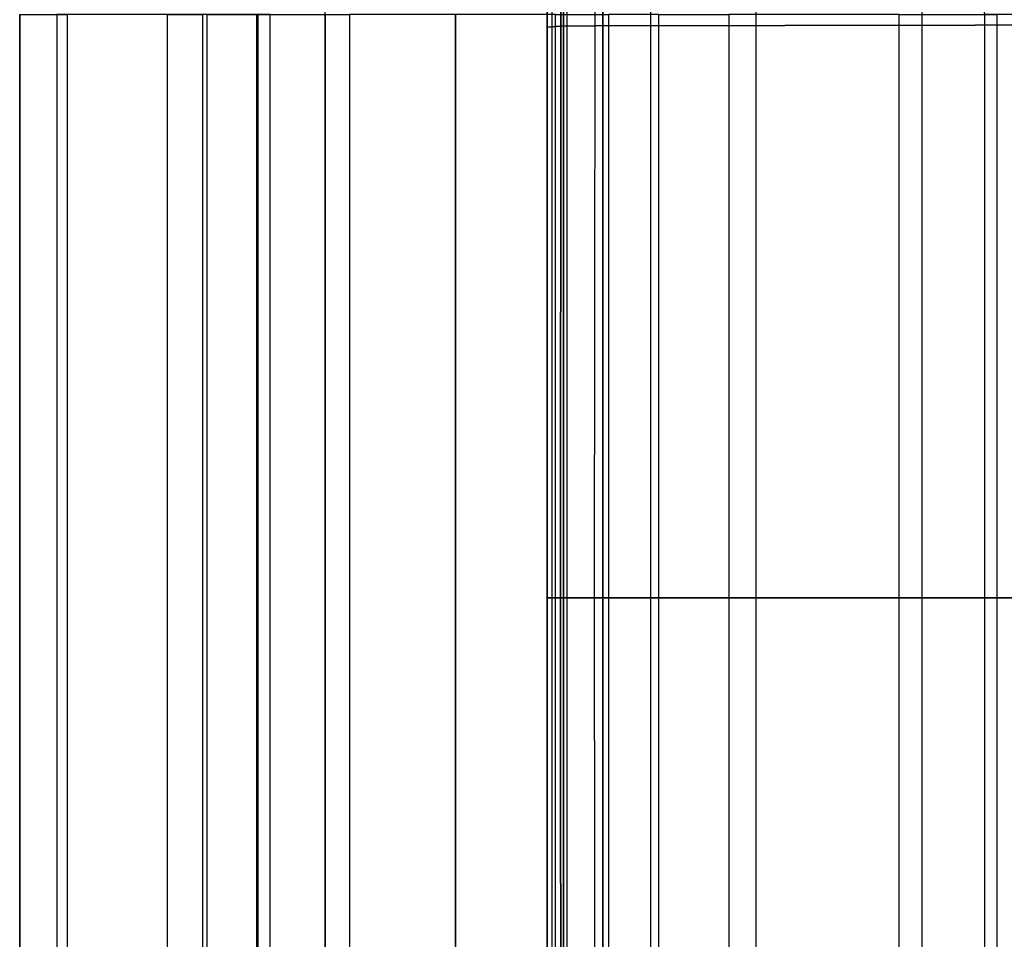
# Model space of a CAD drawing. Units: inches. Extents: x -18.9 to 17.9, y -17.9 to 18.9.
# Drawn here: x -18.9 to -10, y -4.8 to 3.4 of the extents above; entities that cross this region are included whole.
import ezdxf

# ---------------------------------------------------------------- set-up
doc = ezdxf.new("R2010")
doc.units = ezdxf.units.IN
doc.header["$MEASUREMENT"] = 0
doc.layers.add('SEAT-OUTSIDEFABRIC', color=5, linetype='Continuous')

msp = doc.modelspace()

# ---------------------------------------------------------------- linework, layer by layer
at = {"layer": 'SEAT-OUTSIDEFABRIC'}
for points in [[(-14.1272, -17.165, 5.551), (-16.1272, -17.165, 5.551), (-16.1272, 14.127, 5.551), (-14.1272, 14.127, 5.551)], [(-14.1272, -17.165, 5.551), (-14.1272, 14.127, 5.551), (-14.1272, 14.127, 13.895), (-14.1272, -17.165, 13.895)], [(-14.1272, 14.127, 13.895), (-14.1272, -17.165, 13.895), (-14.0825, -17.165, 14.2877), (-14.0825, 14.127, 14.2877)], [(-14.0825, -17.165, 14.2877), (-14.0825, 14.127, 14.2877), (-13.9509, 14.127, 14.6604), (-13.9509, -17.165, 14.6604)], [(-13.9509, 14.127, 14.6604), (-13.9509, -17.165, 14.6604), (-13.1941, -15.8314, 15.4426), (-13.1941, 12.7935, 15.4426)], [(-14.1272, -17.165, 6.051), (-14.1272, 13.6269, 6.051), (-13.9807, 13.6269, 5.6974), (-13.9807, -17.165, 5.6974)], [(-14.1272, 13.6268, 14.5022), (-14.1272, 13.6269, 6.051), (-14.1272, -17.165, 6.051), (-14.1272, -17.165, 14.5022)], [(-14.1272, 13.6268, 14.5022), (-14.1272, -17.165, 14.5022), (-14.1272, -12.0389, 14.8452), (-14.1272, 8.5007, 14.845)], [(-13.9807, -17.165, 5.6974), (-13.9807, 13.6269, 5.6974), (-13.6272, 13.6269, 5.551), (-13.6272, -17.165, 5.551)], [(17.1646, 13.6269, 5.551), (17.1646, -17.165, 5.551), (-13.6272, -17.165, 5.551), (-13.6272, 13.6269, 5.551)], [(-13.1941, -15.8314, 15.4426), (-13.1941, 12.7935, 15.4426), (-12.2475, 11.011, 15.645), (-12.2475, -14.0489, 15.645)], [(-12.2475, 11.011, 15.645), (-12.2475, -14.0489, 15.645), (-10.7501, -10.5879, 15.645), (-10.7501, 7.55, 15.645)], [(-14.0005, 8.5186, 15.1771), (-14.005, 3.3765, 15.3805), (-14.1272, 3.3676, 15.0531), (-14.1272, 8.5007, 14.845)], [(-13.6848, 8.5274, 15.341), (-13.6981, 3.381, 15.5478), (-14.005, 3.3765, 15.3805), (-14.0005, 8.5186, 15.1771)], [(-13.6848, 8.5274, 15.341), (-13.6981, 3.381, 15.5479), (-8.5609, 3.3897, 16.145), (-8.5445, 8.5442, 15.8083)], [(-14.1272, 8.5007, 14.845), (-14.1272, -12.0389, 14.8452), (-14.1272, -6.9006, 15.0533), (-14.1272, 3.3676, 15.0531)], [(-10.7501, -10.5879, 15.645), (-10.7501, 7.55, 15.645), (-10.1897, 3.4812, 15.645), (-10.1897, -6.5191, 15.645)], [(-18.449, 3.4812, 29.2251), (-18.449, -6.5191, 29.2251), (-18.8772, -6.5191, 25.6054), (-18.8772, 3.4812, 25.6054)], [(-18.8772, -6.5191, 25.6054), (-18.8772, 3.4812, 25.6054), (-18.8772, 3.4812, 14.5788), (-18.8772, -6.5191, 14.5788)], [(-18.8772, -6.5191, 14.5788), (-18.8772, 3.4812, 14.5788), (-18.5422, 3.4812, 10.5175), (-18.5422, -6.5191, 10.5175)], [(-18.5422, 3.4812, 10.5175), (-18.5422, -6.5191, 10.5175), (-17.5467, -6.5191, 6.5662), (-17.5467, 3.4812, 6.5662)], [(-17.1882, -6.5191, 32.645), (-17.1882, 3.4812, 32.645), (-18.449, 3.4812, 29.2251), (-18.449, -6.5191, 29.2251)], [(-17.5467, -6.5191, 6.5662), (-17.5467, 3.4812, 6.5662), (-17.2318, 3.4812, 6.0362), (-17.2318, -6.5191, 6.0362)], [(-17.2318, 3.4812, 6.0362), (-17.2318, -6.5191, 6.0362), (-16.7304, -6.5191, 5.6776), (-16.7304, 3.4812, 5.6776)], [(-16.7447, 3.4812, 33.4554), (-16.7447, -6.5191, 33.4554), (-17.1882, -6.5191, 32.645), (-17.1882, 3.4812, 32.645)], [(-16.6229, -6.5191, 33.6594), (-16.6229, 3.4812, 33.6594), (-16.7447, 3.4812, 33.4554), (-16.7447, -6.5191, 33.4554)], [(-16.7304, -6.5191, 5.6776), (-16.7304, 3.4812, 5.6776), (-16.1272, 3.4812, 5.551), (-16.1272, -6.5191, 5.551)], [(-15.9086, 3.4812, 34.3168), (-15.9086, -6.5191, 34.3168), (-16.6229, -6.5191, 33.6594), (-16.6229, 3.4812, 33.6594)], [(-14.9539, -6.5191, 34.4924), (-14.9539, 3.4812, 34.4924), (-15.9086, 3.4812, 34.3168), (-15.9086, -6.5191, 34.3168)], [(-14.9539, 3.4812, 34.4924), (-14.9539, -6.5191, 34.4924), (-14.0525, -6.5191, 34.1322), (-14.0525, 3.4812, 34.1322)], [(-14.0525, -6.5191, 34.1322), (-14.0525, 3.4812, 34.1322), (-13.576, 3.4812, 33.739), (-13.576, -6.5191, 33.739)], [(-13.576, 3.4812, 33.739), (-13.576, -6.5191, 33.739), (-13.1226, -6.5191, 33.3192), (-13.1226, 3.4812, 33.3192)], [(-13.1226, -6.5191, 33.3192), (-13.1226, 3.4812, 33.3192), (-12.4915, 3.4812, 32.645), (-12.4915, -6.5191, 32.645)], [(-12.4915, 3.4812, 32.645), (-12.4915, -6.5191, 32.645), (-10.9582, -6.5191, 30.3037), (-10.9582, 3.4812, 30.3037)], [(-10.9582, -6.5191, 30.3037), (-10.9582, 3.4812, 30.3037), (-10.0778, 3.4812, 27.6471), (-10.0778, -6.5191, 27.6471)], [(-9.082, -6.5191, 15.9798), (-9.082, 3.4812, 15.9798), (-10.1897, 3.4812, 15.645), (-10.1897, -6.5191, 15.645)], [(-10.0778, 3.4812, 27.6471), (-10.0778, -6.5191, 27.6471), (-8.2257, -6.5191, 18.023), (-8.2257, 3.4812, 18.023)], [(-14.005, 3.3765, 15.3805), (-14.0066, -1.769, 15.4485), (-14.1272, -1.769, 15.123), (-14.1272, 3.3676, 15.0531)], [(-13.6981, 3.381, 15.5478), (-13.7032, -1.769, 15.6172), (-14.0066, -1.769, 15.4485), (-14.005, 3.3765, 15.3805)], [(-13.6981, 3.381, 15.5479), (-13.7032, -1.769, 15.6172), (-8.5682, -1.769, 16.2742), (-8.5609, 3.3897, 16.145)], [(-14.1272, 3.3676, 15.0531), (-14.1272, -6.9006, 15.0533), (-14.1272, -1.769, 15.123)], [(-14.0066, -1.769, 15.4485), (-14.005, -6.9095, 15.3807), (-14.1272, -6.9006, 15.0533), (-14.1272, -1.769, 15.123)], [(-13.7032, -1.769, 15.6172), (-13.6982, -6.914, 15.548), (-14.005, -6.9095, 15.3807), (-14.0066, -1.769, 15.4485)], [(-13.7032, -1.769, 15.6172), (-13.6982, -6.9191, 15.5479), (-8.561, -6.9279, 16.1451), (-8.5682, -1.769, 16.2742)]]:
    msp.add_3dface(points, dxfattribs=at)

doc.saveas('drawing.dxf')
